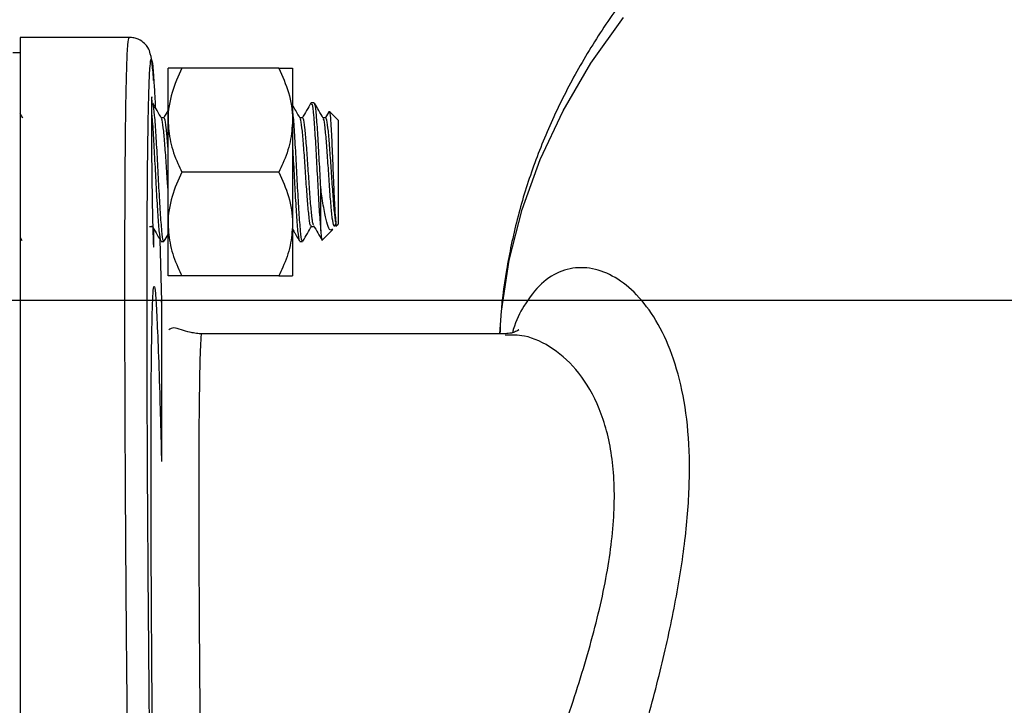
# Model space of a CAD drawing. Units: inches. Extents: x 0.5 to 21.5, y 0.5 to 16.8.
# Drawn here: x 10.3 to 11, y 10.6 to 11.1 of the extents above; entities that cross this region are included whole.
import ezdxf

# ---------------------------------------------------------------- set-up
doc = ezdxf.new("R2010")
doc.units = ezdxf.units.IN
doc.header["$MEASUREMENT"] = 0
doc.layers.add('DEFAULT', color=7, linetype='Continuous')
doc.styles.add('SLDTEXTSTYLE5', font='TXT', dxfattribs={"width": 0.75})
doc.dimstyles.new('SLDDIMSTYLE3', dxfattribs={"dimtxt": 0.125, "dimasz": 0.13, "dimexe": 0, "dimexo": 0.0625, "dimgap": 0.03125, "dimtad": 0, "dimtih": 1, "dimtoh": 1, "dimlfac": 4, "dimrnd": 1e-09, "dimzin": 12, "dimdsep": 46, "dimtxsty": 'SLDTEXTSTYLE5', "dimsah": 1, "dimcen": 0.09, "dimadec": 0, "dimazin": 3, "dimtfac": 1, "dimtofl": 0, "dimtmove": 0, "dimatfit": 3, "dimfxl": 1, "dimfrac": 2, "dimtolj": 1, "dimtzin": 12, "dimarcsym": 0})

# ---------------------------------------------------------------- blocks, each defined once
blk = doc.blocks.new('_D_5')
at = {"layer": 'DEFAULT'}
for p, q in [((9.76767, 12.73686), (9.76767, 13.79873)), ((12.06517, 10.43977), (12.06517, 13.79873)), ((9.76767, 13.67373), (10.76462, 13.67373)), ((12.06517, 13.67373), (11.08788, 13.67373))]:
    blk.add_line(p, q, dxfattribs=at)
for points in [[(9.76767, 13.67373), (9.89767, 13.65373), (9.89767, 13.69373)], [(12.06517, 13.67373), (11.93517, 13.69373), (11.93517, 13.65373)]]:
    blk.add_solid(points, dxfattribs=at)
at = {"layer": 'DEFAULT', "insert": (10.76462, 13.73564), "char_height": 0.125, "attachment_point": 1, "style": 'SLDTEXTSTYLE5'}
blk.add_mtext('9.19', dxfattribs=at)
blk = doc.blocks.new('SW_CENTERMARKSYMBOL_0')
at = {"layer": 'DEFAULT', "color": 0}
blk.add_line((0.58033, 0.53033), (3.6359, 0.53033), dxfattribs=at)

msp = doc.modelspace()

# ---------------------------------------------------------------- linework, layer by layer
at = {"color": 7, "linetype": 'Continuous', "lineweight": 25}
for p, q in [((10.40638, 11.04971), (10.33267, 11.04971)), ((10.33267, 11.04971), (10.33267, 10.06812)), ((10.33267, 11.03928), (10.32767, 11.03928)), ((10.43267, 10.99378), (10.43267, 11.02891)), ((10.50754, 11.02891), (10.44204, 11.02891)), ((10.51692, 11.02891), (10.51692, 10.99378)), ((10.53148, 11.00553), (10.52953, 11.00553)), ((10.33452, 10.99512), (10.33267, 10.99831)), ((10.54143, 10.9993), (10.53904, 10.99518)), ((10.54767, 10.99381), (10.5418, 10.99968)), ((10.42993, 10.99538), (10.42812, 10.99538)), ((10.43267, 10.92353), (10.43267, 10.99378)), ((10.51692, 10.99378), (10.51692, 10.92353)), ((10.52368, 10.99538), (10.52187, 10.99538)), ((10.5393, 10.99538), (10.53749, 10.99538)), ((10.54767, 10.99381), (10.54767, 10.9235)), ((10.50754, 10.95866), (10.44204, 10.95866)), ((10.53595, 10.91893), (10.53595, 10.94816)), ((10.42016, 10.92193), (10.422, 10.92193)), ((10.43267, 10.88841), (10.43267, 10.92353)), ((10.51692, 10.92353), (10.51692, 10.88841)), ((10.52954, 10.92193), (10.53138, 10.92193)), ((10.53705, 10.91289), (10.54405, 10.91989)), ((10.54621, 10.92205), (10.54767, 10.9235)), ((10.33267, 10.91436), (10.33381, 10.9124)), ((10.42718, 10.91289), (10.42828, 10.87109)), ((10.42797, 10.91178), (10.42992, 10.91178)), ((10.43017, 10.91201), (10.43267, 10.91631)), ((10.52172, 10.91178), (10.52367, 10.91178)), ((10.50754, 10.88841), (10.44204, 10.88841)), ((10.42829, 10.87069), (10.42828, 10.87127)), ((10.42828, 10.87109), (10.42828, 10.76283)), ((10.66061, 10.84928), (10.45577, 10.84928))]:
    msp.add_line(p, q, dxfattribs=at)
at = {"color": 7, "linetype": 'Continuous', "lineweight": 25, "flags": 128}
msp.add_lwpolyline([(10.65697, 10.84928), (10.65817, 10.8646), (10.66343, 10.89916), (10.67216, 10.93338), (10.68432, 10.96706), (10.69984, 11.00005), (10.71866, 11.03217), (10.74067, 11.06326)], dxfattribs=at)
at = {"color": 7, "linetype": 'Continuous', "lineweight": 25}
for points, knots in [([(12.03392, 10.82985), (12.03381, 10.83663), (12.03352, 10.8549), (12.03049, 10.8846), (12.02406, 10.91872), (12.01454, 10.9524), (12.00203, 10.9855), (11.98654, 11.01789), (11.96815, 11.04945), (11.9469, 11.08003), (11.92288, 11.10949), (11.89619, 11.13769), (11.86694, 11.1645), (11.83527, 11.18977), (11.80134, 11.21338), (11.7653, 11.23523), (11.72735, 11.25521), (11.68766, 11.27322), (11.64643, 11.2892), (11.60385, 11.30308), (11.56013, 11.3148), (11.51545, 11.32433), (11.47001, 11.33162), (11.42403, 11.33664), (11.3777, 11.33939), (11.33122, 11.33985), (11.28479, 11.33802), (11.23863, 11.3339), (11.19293, 11.3275), (11.14788, 11.31886), (11.1037, 11.30799), (11.06056, 11.29494), (11.01868, 11.27974), (10.97823, 11.26246), (10.93941, 11.24314), (10.9024, 11.22187), (10.86739, 11.19873), (10.83456, 11.17382), (10.80408, 11.14723), (10.77611, 11.11911), (10.75081, 11.08959), (10.72831, 11.05882), (10.70872, 11.02698), (10.69214, 10.99424), (10.67865, 10.96078), (10.66823, 10.92678), (10.66114, 10.89241), (10.65764, 10.86651), (10.65721, 10.85211), (10.65713, 10.84928)], [0, 0, 0, 0, 0.01236, 0.033344, 0.054334, 0.075368, 0.096479, 0.117696, 0.139036, 0.160508, 0.182111, 0.203837, 0.22567, 0.247591, 0.269582, 0.291622, 0.313696, 0.335789, 0.357893, 0.379997, 0.402098, 0.424193, 0.446284, 0.468371, 0.490455, 0.51254, 0.534628, 0.556721, 0.578823, 0.600935, 0.623061, 0.645201, 0.667357, 0.689526, 0.711708, 0.733893, 0.756072, 0.778232, 0.800356, 0.822424, 0.844413, 0.8663, 0.888066, 0.909694, 0.931177, 0.952517, 0.973728, 0.994832, 1, 1, 1, 1]), ([(10.42289, 11.02062), (10.42285, 11.02141), (10.42255, 11.02685), (10.42174, 11.03391), (10.42096, 11.03858), (10.41878, 11.04414), (10.41363, 11.04808), (10.40973, 11.04949), (10.40737, 11.04964), (10.40619, 11.04971)], [0, 0, 0, 0, 0.058365, 0.400669, 0.733156, 0.876867, 0.939358, 0.969628, 1, 1, 1, 1]), ([(10.44204, 11.02891), (10.43958, 11.02345), (10.43457, 11.01234), (10.43269, 11.00019), (10.43267, 10.99396), (10.43267, 10.99378)], [0, 0, 0, 0, 0.483998, 0.985621, 1, 1, 1, 1]), ([(10.44204, 11.02891), (10.44061, 11.02891), (10.43524, 11.02891), (10.43376, 11.02891), (10.43267, 11.02891)], [0, 0, 0, 0, 0.266157, 1, 1, 1, 1]), ([(10.50754, 11.02891), (10.51, 11.02345), (10.51501, 11.01234), (10.5169, 11.00019), (10.51692, 10.99396), (10.51692, 10.99378)], [0, 0, 0, 0, 0.483998, 0.985621, 1, 1, 1, 1]), ([(10.50754, 11.02891), (10.50897, 11.02891), (10.51435, 11.02891), (10.51583, 11.02891), (10.51692, 11.02891)], [0, 0, 0, 0, 0.266157, 1, 1, 1, 1]), ([(10.42329, 11.01726), (10.42333, 11.01682), (10.42356, 11.01378), (10.42383, 11.00763), (10.42405, 11.00239)], [0, 0, 0, 0, 0.146597, 1, 1, 1, 1]), ([(10.42198, 11.00554), (10.42187, 11.00738), (10.42167, 11.01106), (10.42148, 11.00668), (10.42141, 10.99551), (10.42147, 10.97856), (10.42167, 10.95872), (10.42197, 10.93848), (10.4222, 10.92801), (10.42231, 10.92277)], [0, 0, 0, 0, 0.142857, 0.285714, 0.428571, 0.571428, 0.714285, 0.857142, 1, 1, 1, 1]), ([(10.42992, 10.91266), (10.42978, 10.91245), (10.42932, 10.91176), (10.42853, 10.91817), (10.42755, 10.9307), (10.42657, 10.94791), (10.4256, 10.96663), (10.42462, 10.98424), (10.42364, 10.99764), (10.42281, 11.00507), (10.42229, 11.00477), (10.42211, 11.00465)], [0, 0, 0, 0, 0.0530533, 0.1780533, 0.3030533, 0.4280533, 0.5530533, 0.6780533, 0.8030533, 0.9280533, 1, 1, 1, 1]), ([(10.42827, 10.99512), (10.42729, 10.99682), (10.42531, 11.00021), (10.42334, 11.00361), (10.42236, 11.00531)], [0, 0, 0, 0, 0.4998124, 1, 1, 1, 1]), ([(10.52934, 11.00539), (10.52835, 11.00369), (10.52638, 11.00029), (10.5244, 10.99688), (10.52341, 10.99518)], [0, 0, 0, 0, 0.500264, 1, 1, 1, 1]), ([(10.52953, 11.00465), (10.52972, 11.00477), (10.53023, 11.00507), (10.53107, 10.99764), (10.53204, 10.98425), (10.53302, 10.96661), (10.534, 10.94797), (10.53497, 10.93049), (10.53562, 10.92279), (10.53595, 10.91893)], [0, 0, 0, 0, 0.087532, 0.23961, 0.391688, 0.543766, 0.695844, 0.847922, 1, 1, 1, 1]), ([(10.53595, 10.94816), (10.53562, 10.95429), (10.53497, 10.96656), (10.534, 10.98426), (10.53302, 10.99763), (10.53218, 11.00507), (10.53167, 11.00477), (10.53148, 11.00465)], [0, 0, 0, 0, 0.218552, 0.437104, 0.655655, 0.874207, 1, 1, 1, 1]), ([(10.53765, 10.99512), (10.53666, 10.99682), (10.53469, 11.00021), (10.53272, 11.00361), (10.53173, 11.00531)], [0, 0, 0, 0, 0.4998124, 1, 1, 1, 1]), ([(10.42145, 10.99867), (10.42153, 10.99811), (10.42194, 10.99522), (10.42267, 10.98386), (10.42364, 10.96673), (10.42462, 10.94788), (10.4256, 10.9307), (10.42657, 10.91816), (10.42736, 10.91176), (10.42783, 10.91245), (10.42797, 10.91266)], [0, 0, 0, 0, 0.036464, 0.186444, 0.336424, 0.486404, 0.636384, 0.786365, 0.936345, 1, 1, 1, 1]), ([(10.43267, 11.00036), (10.43265, 11.00033), (10.43165, 10.99861), (10.43065, 10.99688), (10.42966, 10.99518)], [0, 0, 0, 0, 0.014122, 1, 1, 1, 1]), ([(10.52202, 10.99512), (10.52104, 10.99682), (10.51933, 10.99975), (10.51763, 11.00268), (10.51692, 11.00391)], [0, 0, 0, 0, 0.578999, 1, 1, 1, 1]), ([(10.52367, 10.91266), (10.52353, 10.91245), (10.52307, 10.91176), (10.52228, 10.91816), (10.5213, 10.9307), (10.52032, 10.94789), (10.51935, 10.9667), (10.51837, 10.98397), (10.51756, 10.99615), (10.51708, 10.99943), (10.51692, 11.00051)], [0, 0, 0, 0, 0.0614005, 0.2060675, 0.3507345, 0.4954015, 0.6400685, 0.7847355, 0.9294025, 1, 1, 1, 1]), ([(10.54179, 10.99967), (10.54179, 10.99967), (10.54197, 11.00028), (10.54231, 10.99718), (10.54287, 10.99026), (10.5434, 10.97936), (10.54394, 10.96655), (10.54449, 10.9531), (10.54501, 10.94077), (10.54557, 10.93054), (10.54592, 10.92674), (10.5461, 10.92485)], [0, 0, 0, 0, 0.001425, 0.132144, 0.261576, 0.388369, 0.515083, 0.637963, 0.760913, 0.880876, 1, 1, 1, 1]), ([(10.43267, 10.9473), (10.43259, 10.94833), (10.43219, 10.95367), (10.43146, 10.965), (10.43048, 10.9787), (10.4295, 10.9891), (10.42876, 10.99462), (10.42835, 10.99458), (10.42826, 10.99457)], [0, 0, 0, 0, 0.053215, 0.274946, 0.496676, 0.718407, 0.940138, 1, 1, 1, 1]), ([(10.43267, 10.97494), (10.43259, 10.97603), (10.43219, 10.98166), (10.43146, 10.98908), (10.43062, 10.99504), (10.43011, 10.99479), (10.42992, 10.99469)], [0, 0, 0, 0, 0.085272, 0.440572, 0.795872, 1, 1, 1, 1]), ([(10.43267, 10.99378), (10.43302, 10.98887), (10.43375, 10.97888), (10.43795, 10.96724), (10.44112, 10.9606), (10.44204, 10.95866)], [0, 0, 0, 0, 0.405721, 0.826099, 1, 1, 1, 1]), ([(10.51692, 10.99378), (10.51656, 10.98887), (10.51584, 10.97888), (10.51164, 10.96724), (10.50847, 10.9606), (10.50754, 10.95866)], [0, 0, 0, 0, 0.405721, 0.826099, 1, 1, 1, 1]), ([(10.52953, 10.92262), (10.52939, 10.92246), (10.52893, 10.92191), (10.52814, 10.92693), (10.52716, 10.93675), (10.52618, 10.95024), (10.52521, 10.96489), (10.52423, 10.97873), (10.52325, 10.98909), (10.52251, 10.99462), (10.5221, 10.99458), (10.52201, 10.99457)], [0, 0, 0, 0, 0.055579, 0.185486, 0.315393, 0.4453, 0.575207, 0.705114, 0.835021, 0.964928, 1, 1, 1, 1]), ([(10.53105, 10.92284), (10.53085, 10.92335), (10.53052, 10.92421), (10.52991, 10.92879), (10.52911, 10.93678), (10.52814, 10.95023), (10.52716, 10.9649), (10.52618, 10.9787), (10.52521, 10.9892), (10.52437, 10.99502), (10.52386, 10.99478), (10.52367, 10.99469)], [0, 0, 0, 0, 0.076957, 0.13045, 0.262711, 0.394971, 0.527232, 0.659492, 0.791753, 0.924013, 1, 1, 1, 1]), ([(10.5461, 10.9246), (10.54597, 10.92397), (10.54553, 10.92175), (10.54474, 10.92153), (10.54376, 10.92671), (10.54278, 10.93681), (10.54181, 10.95022), (10.54083, 10.9649), (10.53986, 10.97873), (10.53888, 10.98909), (10.53814, 10.99462), (10.53773, 10.99458), (10.53764, 10.99457)], [0, 0, 0, 0, 0.0466258, 0.1619071, 0.2771885, 0.3924698, 0.5077512, 0.6230325, 0.7383138, 0.8535952, 0.9688765, 1, 1, 1, 1]), ([(10.5461, 10.92485), (10.54597, 10.92569), (10.54553, 10.92861), (10.54474, 10.93685), (10.54376, 10.95021), (10.54278, 10.96491), (10.54181, 10.9787), (10.54083, 10.9892), (10.53999, 10.99502), (10.53948, 10.99478), (10.53929, 10.99469)], [0, 0, 0, 0, 0.057953, 0.20124, 0.344528, 0.487816, 0.631103, 0.774391, 0.917678, 1, 1, 1, 1]), ([(10.51692, 10.97479), (10.51708, 10.97205), (10.51756, 10.96369), (10.51837, 10.94782), (10.51935, 10.93072), (10.52032, 10.91816), (10.52111, 10.91176), (10.52158, 10.91245), (10.52172, 10.91266)], [0, 0, 0, 0, 0.09934, 0.302905, 0.506471, 0.710036, 0.913602, 1, 1, 1, 1]), ([(10.44204, 10.95866), (10.43958, 10.9532), (10.43457, 10.94209), (10.43269, 10.92994), (10.43267, 10.92371), (10.43267, 10.92353)], [0, 0, 0, 0, 0.483998, 0.985621, 1, 1, 1, 1]), ([(10.50754, 10.95866), (10.51, 10.9532), (10.51501, 10.94209), (10.5169, 10.92994), (10.51692, 10.92371), (10.51692, 10.92353)], [0, 0, 0, 0, 0.483998, 0.985621, 1, 1, 1, 1]), ([(10.54389, 10.92005), (10.54338, 10.91965), (10.54218, 10.91873), (10.54048, 10.92253), (10.53861, 10.93041), (10.53704, 10.93973), (10.5362, 10.94626), (10.53595, 10.94816)], [0, 0, 0, 0, 0.173815, 0.405145, 0.636935, 0.894486, 1, 1, 1, 1]), ([(10.5461, 10.92485), (10.5461, 10.92437), (10.5461, 10.92256), (10.5461, 10.92233), (10.5461, 10.92216)], [0, 0, 0, 0, 0.266291, 1, 1, 1, 1]), ([(10.42167, 10.9225), (10.42265, 10.92082), (10.42462, 10.91746), (10.42658, 10.91408), (10.42756, 10.9124)], [0, 0, 0, 0, 0.499915, 1, 1, 1, 1]), ([(10.42231, 10.92277), (10.42243, 10.9186), (10.42266, 10.91027), (10.42295, 10.90678), (10.42315, 10.90976), (10.42317, 10.91688), (10.42318, 10.91991)], [0, 0, 0, 0, 0.2674134, 0.5348262, 0.8022385, 1, 1, 1, 1]), ([(10.43267, 10.92353), (10.43302, 10.91862), (10.43375, 10.90863), (10.43795, 10.89699), (10.44112, 10.89035), (10.44204, 10.88841)], [0, 0, 0, 0, 0.405721, 0.826099, 1, 1, 1, 1]), ([(10.51692, 10.92353), (10.51656, 10.91862), (10.51584, 10.90863), (10.51164, 10.89699), (10.50847, 10.89035), (10.50754, 10.88841)], [0, 0, 0, 0, 0.405721, 0.826099, 1, 1, 1, 1]), ([(10.51692, 10.91993), (10.5174, 10.91911), (10.51887, 10.9166), (10.52033, 10.91408), (10.52131, 10.9124)], [0, 0, 0, 0, 0.329132, 1, 1, 1, 1]), ([(10.52392, 10.91201), (10.52491, 10.91371), (10.52688, 10.91712), (10.52886, 10.92052), (10.52985, 10.92222)], [0, 0, 0, 0, 0.500292, 1, 1, 1, 1]), ([(10.53104, 10.9225), (10.53202, 10.92082), (10.53399, 10.91746), (10.53596, 10.91408), (10.53694, 10.9124)], [0, 0, 0, 0, 0.499915, 1, 1, 1, 1]), ([(10.53595, 10.91893), (10.5361, 10.91688), (10.53639, 10.91298), (10.53669, 10.91307), (10.53684, 10.91311)], [0, 0, 0, 0, 0.526214, 1, 1, 1, 1]), ([(10.44204, 10.88841), (10.44061, 10.88841), (10.43524, 10.88841), (10.43376, 10.88841), (10.43267, 10.88841)], [0, 0, 0, 0, 0.266157, 1, 1, 1, 1]), ([(10.50754, 10.88841), (10.50897, 10.88841), (10.51435, 10.88841), (10.51583, 10.88841), (10.51692, 10.88841)], [0, 0, 0, 0, 0.266157, 1, 1, 1, 1]), ([(10.42828, 10.87109), (10.42828, 10.87101), (10.42829, 10.87088), (10.42829, 10.87075), (10.42829, 10.87069)], [0, 0, 0, 0, 0.56, 1, 1, 1, 1]), ([(10.45577, 10.84928), (10.45509, 10.8493), (10.45368, 10.84932), (10.45091, 10.8496), (10.4458, 10.85058), (10.44061, 10.85242), (10.43599, 10.85376), (10.43423, 10.85257), (10.43327, 10.85192)], [0, 0, 0, 0, 0.026092, 0.054659, 0.123743, 0.327062, 0.63181, 1, 1, 1, 1]), ([(10.6697, 10.85177), (10.66974, 10.85181), (10.67004, 10.85215), (10.66905, 10.85132), (10.66767, 10.8507), (10.66471, 10.84957), (10.66204, 10.84939), (10.66057, 10.84928)], [0, 0, 0, 0, 0.024331, 0.17928, 0.393539, 0.666864, 1, 1, 1, 1])]:
    msp.add_open_spline(points, degree=3, knots=knots, dxfattribs=at)
at = {"color": 8, "linetype": 'Continuous', "lineweight": 25}
for points, knots in [([(10.41329, 10.06834), (10.41286, 10.08676), (10.41201, 10.12358), (10.41075, 10.18669), (10.40954, 10.25422), (10.40839, 10.32565), (10.40732, 10.3996), (10.40636, 10.47484), (10.40551, 10.55008), (10.4048, 10.62404), (10.40423, 10.69544), (10.40382, 10.76307), (10.40357, 10.82576), (10.40349, 10.88246), (10.40357, 10.93218), (10.40382, 10.97407), (10.40423, 11.00746), (10.4048, 11.03156), (10.40551, 11.04684), (10.40609, 11.04875), (10.40638, 11.04971)], [0, 0, 0, 0, 0.055556, 0.111111, 0.166667, 0.222222, 0.277778, 0.333333, 0.388889, 0.444445, 0.5, 0.555556, 0.611111, 0.666667, 0.722222, 0.777778, 0.833333, 0.888889, 0.944444, 1, 1, 1, 1]), ([(10.42828, 10.07913), (10.42786, 10.09706), (10.427, 10.13293), (10.42575, 10.19439), (10.42453, 10.26015), (10.42338, 10.32972), (10.42232, 10.40174), (10.42136, 10.47502), (10.42051, 10.5483), (10.4198, 10.62033), (10.41923, 10.68986), (10.41882, 10.75573), (10.41857, 10.81679), (10.41849, 10.872), (10.41857, 10.92043), (10.41882, 10.96123), (10.41923, 10.99372), (10.4198, 11.01733), (10.42051, 11.03171), (10.42136, 11.03635), (10.42228, 11.03237), (10.42297, 11.02212), (10.42329, 11.01726)], [0, 0, 0, 0, 0.050247, 0.100495, 0.150742, 0.200989, 0.251237, 0.301484, 0.351731, 0.401979, 0.452226, 0.502473, 0.552721, 0.602968, 0.653215, 0.703462, 0.75371, 0.803957, 0.854204, 0.904452, 0.954699, 1, 1, 1, 1]), ([(10.6619, 10.23357), (10.66369, 10.2448), (10.66729, 10.26741), (10.67497, 10.30329), (10.68399, 10.34011), (10.69527, 10.38164), (10.70883, 10.42777), (10.72425, 10.47803), (10.73954, 10.5278), (10.7539, 10.5767), (10.76648, 10.62413), (10.77648, 10.6697), (10.78314, 10.71266), (10.7859, 10.75245), (10.7845, 10.78817), (10.77908, 10.81932), (10.7701, 10.84546), (10.75827, 10.86627), (10.7444, 10.88155), (10.72934, 10.89115), (10.71386, 10.89494), (10.69879, 10.89266), (10.68481, 10.88424), (10.67403, 10.86998), (10.66772, 10.85803), (10.66576, 10.85075), (10.66557, 10.85003)], [0, 0, 0, 0, 0.034111, 0.068694, 0.103044, 0.137395, 0.183161, 0.228972, 0.274775, 0.32062, 0.366606, 0.412152, 0.458084, 0.503731, 0.549506, 0.595102, 0.640867, 0.686873, 0.73264, 0.778452, 0.824257, 0.870098, 0.915894, 0.961621, 0.99622, 1, 1, 1, 1]), ([(10.42283, 10.51282), (10.42273, 10.52126), (10.42239, 10.55095), (10.42194, 10.6006), (10.42151, 10.65985), (10.42125, 10.71447), (10.42116, 10.76321), (10.42125, 10.80485), (10.42151, 10.83836), (10.42194, 10.86293), (10.42252, 10.87795), (10.42325, 10.88306), (10.4241, 10.87812), (10.42505, 10.86329), (10.42608, 10.83878), (10.42717, 10.80583), (10.42791, 10.77716), (10.42828, 10.76283)], [0, 0, 0, 0, 0.027554, 0.097015, 0.166475, 0.235935, 0.305396, 0.374856, 0.444316, 0.513777, 0.583237, 0.652698, 0.722158, 0.791619, 0.861079, 0.930539, 1, 1, 1, 1]), ([(10.45481, 10.5554), (10.45469, 10.56717), (10.45436, 10.59811), (10.45401, 10.64535), (10.45374, 10.6957), (10.45366, 10.74053), (10.45374, 10.77887), (10.454, 10.80964), (10.45443, 10.83249), (10.45502, 10.84543), (10.45548, 10.85079), (10.45577, 10.84924), (10.45577, 10.84922)], [0, 0, 0, 0, 0.07113, 0.187026, 0.302922, 0.418818, 0.534714, 0.650611, 0.766507, 0.882403, 0.998299, 1, 1, 1, 1]), ([(10.5999, 10.27273), (10.60311, 10.28891), (10.60954, 10.32128), (10.62483, 10.37326), (10.64273, 10.42618), (10.66246, 10.47954), (10.68253, 10.53263), (10.70156, 10.58494), (10.7179, 10.63583), (10.72976, 10.68434), (10.73539, 10.72898), (10.73375, 10.76796), (10.72518, 10.7998), (10.71109, 10.82396), (10.69336, 10.84004), (10.67589, 10.84852), (10.66492, 10.84846), (10.66058, 10.84843)], [0, 0, 0, 0, 0.068221, 0.136455, 0.204698, 0.272948, 0.341199, 0.409446, 0.477681, 0.545898, 0.614097, 0.682291, 0.750497, 0.818723, 0.886964, 0.955214, 1, 1, 1, 1])]:
    msp.add_open_spline(points, degree=3, knots=knots, dxfattribs=at)

# ---------------------------------------------------------------- block references
at = {"layer": 'DEFAULT'}
msp.add_blockref('SW_CENTERMARKSYMBOL_0', (8.48734, 10.3417), dxfattribs=at)

# ---------------------------------------------------------------- dimensions: what is measured, and where the dimension line sits
dim = msp.add_linear_dim(base=(9.76767, 13.67373), p1=(12.06517, 10.38977), p2=(9.76767, 12.68686), dimstyle='SLDDIMSTYLE3', dxfattribs=at)
dim.commit()
dim.dimension.update_dxf_attribs({"geometry": '_D_5', "text_midpoint": (10.92625, 13.67373), "dimtype": 160})

doc.saveas('drawing.dxf')
